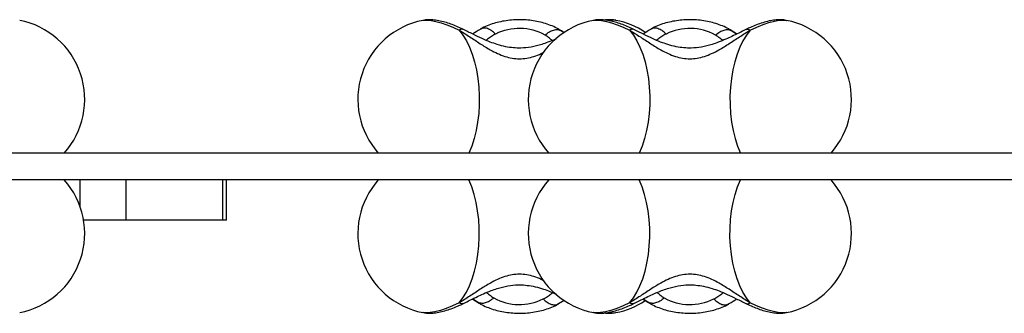
# Model space of a CAD drawing. Units: millimetres. Extents: x 14827 to 25697, y 40681 to 45980.
# Drawn here: x 21220 to 21588, y 42181 to 42290 of the extents above; entities that cross this region are included whole.
import ezdxf

# ---------------------------------------------------------------- set-up
doc = ezdxf.new("R2010")
doc.units = ezdxf.units.MM
doc.header["$LTSCALE"] = 200

msp = doc.modelspace()

# ---------------------------------------------------------------- linework, layer by layer
at = {"color": 7, "linetype": 'Continuous', "lineweight": 25}
for p, q in [((21370.71, 42289.71), (21370.81, 42289.73)), ((21434.33, 42289.71), (21434.43, 42289.73)), ((21442.7, 42289.72), (21442.79, 42289.71)), ((21506.32, 42289.72), (21506.41, 42289.71)), ((21392.83, 42286.67), (21392.2, 42286.49)), ((21421.76, 42286.24), (21421.6, 42286.32)), ((21423.4, 42285.21), (21421.76, 42286.24)), ((21422.4, 42285.85), (21421.76, 42286.24)), ((21423.46, 42285.09), (21422.4, 42285.85)), ((21422.4, 42285.85), (21423.4, 42285.21)), ((21456.45, 42286.67), (21455.82, 42286.49)), ((21485.38, 42286.24), (21485.22, 42286.32)), ((21487.79, 42284.68), (21485.38, 42286.24)), ((21486.02, 42285.85), (21485.38, 42286.24)), ((21487.77, 42284.59), (21486.02, 42285.85)), ((21486.02, 42285.85), (21487.79, 42284.68)), ((21771.85, 42240.26), (21061.65, 42240.26)), ((21781.75, 42230.26), (21051.75, 42230.26)), ((21242.83, 42220.12), (21242.83, 42230.26)), ((21259.94, 42215.26), (21259.94, 42230.26)), ((21296.01, 42215.26), (21296.01, 42230.26)), ((21297.46, 42215.26), (21297.46, 42230.26)), ((21259.94, 42215.26), (21244.08, 42215.26)), ((21296.01, 42215.26), (21259.94, 42215.26)), ((21297.46, 42215.26), (21296.01, 42215.26)), ((21389.32, 42185.84), (21391.74, 42184.28)), ((21391.1, 42184.67), (21389.33, 42185.84)), ((21389.35, 42185.93), (21391.1, 42184.67)), ((21420.7, 42183.78), (21423.44, 42185.41)), ((21452.94, 42185.84), (21455.36, 42184.28)), ((21454.72, 42184.67), (21452.95, 42185.84)), ((21452.97, 42185.93), (21454.72, 42184.67)), ((21391.1, 42184.67), (21391.74, 42184.28)), ((21391.74, 42184.28), (21391.9, 42184.19)), ((21420.67, 42183.85), (21421.3, 42184.03)), ((21454.72, 42184.67), (21455.36, 42184.28)), ((21455.36, 42184.28), (21455.52, 42184.19)), ((21484.29, 42183.85), (21484.92, 42184.03)), ((21370.8, 42180.79), (21370.71, 42180.81)), ((21434.42, 42180.79), (21434.33, 42180.81)), ((21442.79, 42180.81), (21442.69, 42180.79)), ((21506.41, 42180.81), (21506.31, 42180.79))]:
    msp.add_line(p, q, dxfattribs=at)
at = {"color": 7, "linetype": 'Continuous', "lineweight": 25, "flags": 128}
for points in [[(21370.81, 42289.73), (21370.96, 42289.75), (21372.26, 42289.82), (21373.8, 42289.68), (21375.57, 42289.33), (21377.54, 42288.79), (21379.66, 42288.06), (21381.91, 42287.16), (21384.25, 42286.09)], [(21434.43, 42289.73), (21434.58, 42289.75), (21435.88, 42289.82), (21437.42, 42289.68), (21439.19, 42289.33), (21441.16, 42288.79), (21443.28, 42288.06), (21445.53, 42287.16), (21447.87, 42286.09)], [(21492.87, 42286.09), (21495.32, 42287.2), (21497.67, 42288.14), (21499.87, 42288.88), (21501.9, 42289.41), (21503.7, 42289.73), (21505.26, 42289.82), (21506.32, 42289.72)], [(21384.25, 42286.09), (21385.66, 42284.25), (21386.95, 42282.12), (21388.12, 42279.72), (21389.15, 42277.09), (21390.02, 42274.25), (21390.73, 42271.24), (21391.26, 42268.09), (21391.61, 42264.86), (21391.78, 42261.56), (21391.76, 42258.25), (21391.55, 42254.96), (21391.16, 42251.74), (21390.59, 42248.62), (21389.85, 42245.64), (21388.94, 42242.85), (21387.88, 42240.26)], [(21447.87, 42286.09), (21449.28, 42284.25), (21450.57, 42282.12), (21451.74, 42279.72), (21452.77, 42277.09), (21453.64, 42274.25), (21454.35, 42271.24), (21454.88, 42268.09), (21455.23, 42264.86), (21455.4, 42261.56), (21455.38, 42258.25), (21455.17, 42254.96), (21454.78, 42251.74), (21454.21, 42248.62), (21453.47, 42245.64), (21452.56, 42242.85), (21451.5, 42240.26)], [(21492.87, 42286.09), (21491.46, 42284.25), (21490.17, 42282.12), (21489, 42279.72), (21487.97, 42277.09), (21487.1, 42274.25), (21486.39, 42271.24), (21485.86, 42268.09), (21485.51, 42264.86), (21485.34, 42261.56), (21485.36, 42258.25), (21485.57, 42254.96), (21485.96, 42251.74), (21486.53, 42248.62), (21487.27, 42245.64), (21488.18, 42242.85), (21489.24, 42240.26)], [(21384.25, 42184.43), (21385.66, 42186.27), (21386.95, 42188.4), (21388.12, 42190.8), (21389.15, 42193.43), (21390.02, 42196.27), (21390.73, 42199.28), (21391.26, 42202.42), (21391.61, 42205.66), (21391.78, 42208.96), (21391.76, 42212.27), (21391.55, 42215.56), (21391.16, 42218.78), (21390.59, 42221.9), (21389.85, 42224.87), (21388.94, 42227.67), (21387.88, 42230.26)], [(21447.87, 42184.43), (21449.28, 42186.27), (21450.57, 42188.4), (21451.74, 42190.8), (21452.77, 42193.43), (21453.64, 42196.27), (21454.35, 42199.28), (21454.88, 42202.42), (21455.23, 42205.66), (21455.4, 42208.96), (21455.38, 42212.27), (21455.17, 42215.56), (21454.78, 42218.78), (21454.21, 42221.9), (21453.47, 42224.87), (21452.56, 42227.67), (21451.5, 42230.26)], [(21492.87, 42184.43), (21491.46, 42186.27), (21490.17, 42188.4), (21489, 42190.8), (21487.97, 42193.43), (21487.1, 42196.27), (21486.39, 42199.28), (21485.86, 42202.42), (21485.51, 42205.66), (21485.34, 42208.96), (21485.36, 42212.27), (21485.57, 42215.56), (21485.96, 42218.78), (21486.53, 42221.9), (21487.27, 42224.87), (21488.18, 42227.67), (21489.24, 42230.26)], [(21384.25, 42184.43), (21381.8, 42183.32), (21379.45, 42182.38), (21377.25, 42181.64), (21375.22, 42181.11), (21373.42, 42180.79), (21371.86, 42180.7), (21370.8, 42180.79)], [(21447.87, 42184.43), (21445.42, 42183.32), (21443.07, 42182.38), (21440.87, 42181.64), (21438.84, 42181.11), (21437.04, 42180.79), (21435.48, 42180.7), (21434.42, 42180.79)], [(21506.31, 42180.79), (21506.16, 42180.77), (21504.86, 42180.7), (21503.32, 42180.84), (21501.55, 42181.19), (21499.58, 42181.73), (21497.46, 42182.46), (21495.21, 42183.36), (21492.87, 42184.43)]]:
    msp.add_lwpolyline(points, dxfattribs=at)
at = {"color": 7, "linetype": 'Continuous', "lineweight": 25}
for centre, radius, start, end in [((21214.5, 42260.26), 30, 318.1897, 78.9966), ((21376.44, 42260.26), 30, 101.0034, 221.8103), ((21440.06, 42260.26), 30, 101.0034, 221.8103), ((21441.37, 42279.81), 10.01, 82.3836, 97.959), ((21437.06, 42260.26), 30, 56.2885, 78.9966), ((21500.68, 42260.26), 30, 318.1897, 78.9966), ((21406.71, 42266.9), 19.81, 61.0095, 116.5558), ((21470.33, 42266.9), 19.81, 61.0095, 116.5558), ((21214.5, 42210.26), 30, 281.0034, 41.8103), ((21376.44, 42210.26), 30, 138.1897, 258.9966), ((21440.06, 42210.26), 30, 138.1897, 258.9966), ((21500.68, 42210.26), 30, 281.0034, 41.8103), ((21406.79, 42203.62), 19.81, 241.0116, 296.5537), ((21470.41, 42203.62), 19.81, 241.0116, 296.5537), ((21437.06, 42210.26), 30, 281.0034, 303.7207), ((21441.37, 42189.39), 8.69, 261.0156, 278.7344)]:
    msp.add_arc(centre, radius, start, end, dxfattribs=at)
for points, knots in [([(21385.64, 42286.41), (21385.25, 42286.59), (21384.11, 42287.13), (21382.23, 42287.93), (21380, 42288.73), (21377.74, 42289.38), (21375.55, 42289.81), (21373.52, 42289.96), (21372, 42289.94), (21371.16, 42289.77), (21370.92, 42289.72)], [0, 0, 0, 0, 0.074188, 0.217354, 0.363869, 0.516827, 0.680752, 0.828227, 0.951064, 1, 1, 1, 1]), ([(21421.57, 42286.33), (21421.46, 42286.4), (21420.63, 42286.89), (21418.96, 42287.65), (21416.52, 42288.54), (21413.94, 42289.22), (21411.28, 42289.68), (21408.57, 42289.93), (21405.83, 42289.96), (21403.11, 42289.78), (21400.42, 42289.39), (21397.79, 42288.78), (21395.26, 42287.95), (21393.43, 42287.15), (21392.46, 42286.63), (21392.25, 42286.52)], [0, 0, 0, 0, 0.013823, 0.100834, 0.188194, 0.275518, 0.362474, 0.449093, 0.535566, 0.622181, 0.709181, 0.796882, 0.885601, 0.975545, 1, 1, 1, 1]), ([(21449.26, 42286.41), (21448.87, 42286.59), (21447.73, 42287.13), (21445.85, 42287.93), (21443.62, 42288.73), (21441.36, 42289.38), (21439.17, 42289.81), (21437.13, 42289.96), (21435.62, 42289.94), (21434.78, 42289.77), (21434.54, 42289.72)], [0, 0, 0, 0, 0.074188, 0.217354, 0.363864, 0.516826, 0.680752, 0.828227, 0.951064, 1, 1, 1, 1]), ([(21442.59, 42289.72), (21442.35, 42289.77), (21441.56, 42289.92), (21440.18, 42289.94), (21439.05, 42289.93), (21438.44, 42289.83), (21438.44, 42289.83)], [0, 0, 0, 0, 0.170213, 0.556863, 0.996269, 1, 1, 1, 1]), ([(21485.19, 42286.33), (21485.08, 42286.4), (21484.25, 42286.89), (21482.58, 42287.65), (21480.14, 42288.54), (21477.56, 42289.22), (21474.9, 42289.68), (21472.19, 42289.93), (21469.45, 42289.96), (21466.73, 42289.78), (21464.04, 42289.39), (21461.41, 42288.78), (21458.88, 42287.95), (21457.05, 42287.15), (21456.08, 42286.63), (21455.87, 42286.52)], [0, 0, 0, 0, 0.01382, 0.100834, 0.188194, 0.275518, 0.362475, 0.44909, 0.535562, 0.622181, 0.709182, 0.796883, 0.885598, 0.975545, 1, 1, 1, 1]), ([(21506.21, 42289.72), (21505.97, 42289.77), (21505.18, 42289.92), (21503.8, 42289.96), (21501.97, 42289.85), (21499.9, 42289.5), (21497.63, 42288.89), (21495.28, 42288.08), (21493.23, 42287.23), (21491.97, 42286.64), (21491.48, 42286.41)], [0, 0, 0, 0, 0.049481, 0.161879, 0.289614, 0.4389, 0.602944, 0.759257, 0.907592, 1, 1, 1, 1]), ([(21385.61, 42286.35), (21385.47, 42286.42), (21385.11, 42286.59), (21384.57, 42286.27), (21384.25, 42286.09)], [0, 0, 0, 0, 0.41664, 1, 1, 1, 1]), ([(21384.25, 42286.09), (21385.57, 42285.26), (21388.15, 42283.66), (21392.01, 42281.06), (21395.46, 42278.92), (21398.53, 42277.33), (21401.26, 42276.25), (21404, 42275.57), (21406.74, 42275.34), (21409.49, 42275.57), (21412.22, 42276.26), (21414.33, 42277.05), (21415.5, 42277.65), (21415.8, 42277.81)], [0, 0, 0, 0, 0.145042, 0.281144, 0.406392, 0.493532, 0.57603, 0.655111, 0.732039, 0.808947, 0.887988, 0.970461, 1, 1, 1, 1]), ([(21420.41, 42282.81), (21420.33, 42282.77), (21419.33, 42282.31), (21417.56, 42281.59), (21414.56, 42280.52), (21411.2, 42279.67), (21407.63, 42279.31), (21404.45, 42279.42), (21401.52, 42279.86), (21398.62, 42280.63), (21395.69, 42281.67), (21392.68, 42282.96), (21389.26, 42284.63), (21386.9, 42285.79), (21385.64, 42286.41)], [0, 0, 0, 0, 0.006954, 0.090036, 0.154916, 0.266781, 0.372462, 0.445982, 0.525663, 0.613692, 0.690036, 0.778352, 0.880983, 1, 1, 1, 1]), ([(21392.8, 42286.74), (21391.82, 42286.19), (21390.57, 42285.49), (21389.54, 42284.76), (21389.32, 42284.6)], [0, 0, 0, 0, 0.782493, 1, 1, 1, 1]), ([(21397.86, 42284.62), (21397.36, 42285.07), (21396.37, 42285.98), (21394.83, 42286.7), (21393.61, 42286.95), (21393.02, 42286.74), (21392.83, 42286.67)], [0, 0, 0, 0, 0.287471, 0.574944, 0.86241, 1, 1, 1, 1]), ([(21397.86, 42284.62), (21397.32, 42284.31), (21396.26, 42283.7), (21395.11, 42282.89), (21394.5, 42282.44), (21394.32, 42282.29)], [0, 0, 0, 0, 0.407177, 0.815909, 1, 1, 1, 1]), ([(21416.31, 42284.23), (21416.85, 42284.66), (21417.91, 42285.51), (21419.57, 42286.19), (21421.14, 42286.37), (21421.98, 42286.02), (21422.4, 42285.85)], [0, 0, 0, 0, 0.250004, 0.500003, 0.75, 1, 1, 1, 1]), ([(21449.23, 42286.35), (21449.08, 42286.42), (21448.73, 42286.59), (21448.19, 42286.27), (21447.87, 42286.09)], [0, 0, 0, 0, 0.416648, 1, 1, 1, 1]), ([(21447.87, 42286.09), (21449.19, 42285.26), (21451.77, 42283.66), (21455.63, 42281.06), (21459.08, 42278.92), (21462.15, 42277.33), (21464.88, 42276.25), (21467.62, 42275.57), (21470.36, 42275.34), (21473.11, 42275.57), (21475.84, 42276.25), (21478.57, 42277.32), (21481.65, 42278.91), (21485.1, 42281.05), (21488.97, 42283.66), (21491.54, 42285.26), (21492.87, 42286.09)], [0, 0, 0, 0, 0.099044, 0.19198, 0.277504, 0.337007, 0.393341, 0.447341, 0.499871, 0.552388, 0.60636, 0.662679, 0.722168, 0.80777, 0.900835, 1, 1, 1, 1]), ([(21491.48, 42286.41), (21490.53, 42285.94), (21488.74, 42285.07), (21486.17, 42283.79), (21483.63, 42282.61), (21481.19, 42281.58), (21478.18, 42280.52), (21474.82, 42279.67), (21471.25, 42279.31), (21468.07, 42279.42), (21465.14, 42279.86), (21462.24, 42280.63), (21459.31, 42281.67), (21456.3, 42282.96), (21452.88, 42284.63), (21450.52, 42285.79), (21449.26, 42286.41)], [0, 0, 0, 0, 0.073429, 0.137071, 0.191843, 0.259457, 0.312257, 0.403294, 0.489299, 0.549131, 0.613977, 0.685616, 0.747746, 0.819619, 0.903142, 1, 1, 1, 1]), ([(21456.42, 42286.74), (21455.44, 42286.19), (21454.19, 42285.49), (21453.16, 42284.76), (21452.94, 42284.6)], [0, 0, 0, 0, 0.7824958, 1, 1, 1, 1]), ([(21461.48, 42284.62), (21460.98, 42285.07), (21459.99, 42285.98), (21458.45, 42286.7), (21457.23, 42286.95), (21456.64, 42286.74), (21456.45, 42286.67)], [0, 0, 0, 0, 0.287471, 0.574941, 0.862413, 1, 1, 1, 1]), ([(21461.48, 42284.62), (21460.94, 42284.31), (21459.88, 42283.7), (21458.73, 42282.89), (21458.12, 42282.44), (21457.94, 42282.29)], [0, 0, 0, 0, 0.407177, 0.815913, 1, 1, 1, 1]), ([(21479.93, 42284.23), (21480.47, 42284.66), (21481.53, 42285.51), (21483.19, 42286.19), (21484.76, 42286.37), (21485.6, 42286.02), (21486.02, 42285.85)], [0, 0, 0, 0, 0.250005, 0.500005, 0.750004, 1, 1, 1, 1]), ([(21491.51, 42286.35), (21491.65, 42286.42), (21492.01, 42286.59), (21492.55, 42286.27), (21492.87, 42286.09)], [0, 0, 0, 0, 0.416639, 1, 1, 1, 1]), ([(21419.01, 42282.22), (21418.68, 42282.5), (21417.88, 42283.18), (21416.89, 42283.84), (21416.31, 42284.23)], [0, 0, 0, 0, 0.4146884, 1, 1, 1, 1]), ([(21482.63, 42282.22), (21482.3, 42282.5), (21481.5, 42283.18), (21480.51, 42283.84), (21479.93, 42284.23)], [0, 0, 0, 0, 0.414684, 1, 1, 1, 1]), ([(21415.89, 42192.66), (21415.56, 42192.84), (21414.37, 42193.46), (21412.23, 42194.26), (21409.5, 42194.95), (21406.76, 42195.18), (21404.01, 42194.95), (21401.28, 42194.27), (21398.55, 42193.2), (21395.47, 42191.61), (21392.02, 42189.47), (21388.15, 42186.86), (21385.58, 42185.26), (21384.25, 42184.43)], [0, 0, 0, 0, 0.031654, 0.113933, 0.192803, 0.269524, 0.346231, 0.42506, 0.507316, 0.594205, 0.719235, 0.85516, 1, 1, 1, 1]), ([(21492.87, 42184.43), (21491.54, 42185.26), (21488.97, 42186.86), (21485.11, 42189.46), (21481.66, 42191.6), (21478.59, 42193.19), (21475.86, 42194.27), (21473.12, 42194.95), (21470.38, 42195.18), (21467.63, 42194.95), (21464.9, 42194.27), (21462.17, 42193.2), (21459.09, 42191.61), (21455.64, 42189.47), (21451.77, 42186.86), (21449.2, 42185.26), (21447.87, 42184.43)], [0, 0, 0, 0, 0.099042, 0.191977, 0.277503, 0.337007, 0.393341, 0.447341, 0.499869, 0.552388, 0.606359, 0.662677, 0.722166, 0.80777, 0.900833, 1, 1, 1, 1]), ([(21385.64, 42184.11), (21386.59, 42184.58), (21388.38, 42185.45), (21390.95, 42186.73), (21393.49, 42187.91), (21395.93, 42188.94), (21398.94, 42190), (21402.3, 42190.85), (21405.87, 42191.21), (21409.05, 42191.09), (21411.98, 42190.66), (21414.88, 42189.89), (21417.77, 42188.87), (21419.58, 42188.07), (21420.53, 42187.66)], [0, 0, 0, 0, 0.089914, 0.167844, 0.234914, 0.317703, 0.382358, 0.493834, 0.599147, 0.672414, 0.751815, 0.839539, 0.91562, 1, 1, 1, 1]), ([(21449.26, 42184.11), (21450.21, 42184.58), (21452, 42185.45), (21454.57, 42186.73), (21457.11, 42187.91), (21459.55, 42188.94), (21462.56, 42190), (21465.92, 42190.85), (21469.49, 42191.21), (21472.67, 42191.09), (21475.6, 42190.66), (21478.5, 42189.89), (21481.43, 42188.85), (21484.44, 42187.56), (21487.86, 42185.89), (21490.22, 42184.73), (21491.48, 42184.11)], [0, 0, 0, 0, 0.073429, 0.137071, 0.191844, 0.259454, 0.312255, 0.403292, 0.489297, 0.549131, 0.613974, 0.685614, 0.747746, 0.819618, 0.903139, 1, 1, 1, 1]), ([(21397.19, 42186.29), (21396.65, 42185.86), (21395.59, 42185), (21393.93, 42184.33), (21392.36, 42184.15), (21391.52, 42184.5), (21391.1, 42184.67)], [0, 0, 0, 0, 0.249999, 0.499991, 0.74999, 1, 1, 1, 1]), ([(21394.49, 42188.3), (21394.82, 42188.02), (21395.62, 42187.34), (21396.61, 42186.68), (21397.19, 42186.29)], [0, 0, 0, 0, 0.4146884, 1, 1, 1, 1]), ([(21415.64, 42185.9), (21416.18, 42186.2), (21417.24, 42186.82), (21418.39, 42187.63), (21419, 42188.08), (21419.18, 42188.23)], [0, 0, 0, 0, 0.4071866, 0.8159206, 1, 1, 1, 1]), ([(21415.64, 42185.9), (21416.14, 42185.44), (21417.13, 42184.54), (21418.67, 42183.82), (21419.89, 42183.56), (21420.48, 42183.78), (21420.67, 42183.85)], [0, 0, 0, 0, 0.287474, 0.574938, 0.862417, 1, 1, 1, 1]), ([(21460.81, 42186.29), (21460.27, 42185.86), (21459.21, 42185), (21457.55, 42184.33), (21455.98, 42184.15), (21455.14, 42184.5), (21454.72, 42184.67)], [0, 0, 0, 0, 0.250002, 0.499996, 0.75, 1, 1, 1, 1]), ([(21458.11, 42188.3), (21458.44, 42188.02), (21459.24, 42187.34), (21460.23, 42186.68), (21460.81, 42186.29)], [0, 0, 0, 0, 0.414684, 1, 1, 1, 1]), ([(21479.26, 42185.9), (21479.8, 42186.2), (21480.86, 42186.82), (21482.01, 42187.63), (21482.62, 42188.08), (21482.8, 42188.23)], [0, 0, 0, 0, 0.407187, 0.815924, 1, 1, 1, 1]), ([(21479.26, 42185.9), (21479.76, 42185.44), (21480.75, 42184.54), (21482.29, 42183.82), (21483.51, 42183.56), (21484.1, 42183.78), (21484.29, 42183.85)], [0, 0, 0, 0, 0.2874739, 0.5749358, 0.8624201, 1, 1, 1, 1]), ([(21484.32, 42183.78), (21485.3, 42184.33), (21486.55, 42185.03), (21487.58, 42185.76), (21487.8, 42185.92)], [0, 0, 0, 0, 0.782521, 1, 1, 1, 1]), ([(21370.91, 42180.8), (21371.15, 42180.75), (21371.94, 42180.6), (21373.32, 42180.56), (21375.15, 42180.67), (21377.22, 42181.02), (21379.49, 42181.62), (21381.84, 42182.44), (21383.89, 42183.29), (21385.15, 42183.88), (21385.64, 42184.11)], [0, 0, 0, 0, 0.0494815, 0.1618847, 0.2896195, 0.4388988, 0.6029481, 0.7592612, 0.907595, 1, 1, 1, 1]), ([(21385.61, 42184.17), (21385.47, 42184.1), (21385.11, 42183.93), (21384.57, 42184.25), (21384.25, 42184.43)], [0, 0, 0, 0, 0.416638, 1, 1, 1, 1]), ([(21391.93, 42184.19), (21392.04, 42184.12), (21392.87, 42183.63), (21394.54, 42182.87), (21396.98, 42181.98), (21399.56, 42181.3), (21402.22, 42180.84), (21404.93, 42180.59), (21407.67, 42180.56), (21410.39, 42180.74), (21413.08, 42181.13), (21415.71, 42181.74), (21418.24, 42182.57), (21420.07, 42183.37), (21421.04, 42183.89), (21421.25, 42184)], [0, 0, 0, 0, 0.013821, 0.100832, 0.188195, 0.275517, 0.362477, 0.449092, 0.535564, 0.62218, 0.70918, 0.796881, 0.8856, 0.975543, 1, 1, 1, 1]), ([(21434.53, 42180.8), (21434.77, 42180.75), (21435.56, 42180.6), (21436.94, 42180.56), (21438.77, 42180.67), (21440.84, 42181.02), (21443.11, 42181.62), (21445.46, 42182.44), (21447.51, 42183.29), (21448.77, 42183.88), (21449.26, 42184.11)], [0, 0, 0, 0, 0.049487, 0.161885, 0.28962, 0.438899, 0.602948, 0.759261, 0.907595, 1, 1, 1, 1]), ([(21449.23, 42184.17), (21449.08, 42184.1), (21448.73, 42183.93), (21448.19, 42184.25), (21447.87, 42184.43)], [0, 0, 0, 0, 0.416637, 1, 1, 1, 1]), ([(21455.55, 42184.19), (21455.66, 42184.12), (21456.49, 42183.63), (21458.16, 42182.87), (21460.6, 42181.98), (21463.18, 42181.3), (21465.84, 42180.84), (21468.55, 42180.59), (21471.29, 42180.56), (21474.01, 42180.74), (21476.7, 42181.13), (21479.33, 42181.74), (21481.86, 42182.57), (21483.69, 42183.37), (21484.66, 42183.89), (21484.87, 42184)], [0, 0, 0, 0, 0.013821, 0.100832, 0.188196, 0.275516, 0.362477, 0.449092, 0.535565, 0.62218, 0.709181, 0.796881, 0.885601, 0.975544, 1, 1, 1, 1]), ([(21491.48, 42184.11), (21491.87, 42183.93), (21493.01, 42183.39), (21494.89, 42182.59), (21497.12, 42181.79), (21499.38, 42181.14), (21501.57, 42180.71), (21503.6, 42180.56), (21505.12, 42180.58), (21505.96, 42180.75), (21506.2, 42180.8)], [0, 0, 0, 0, 0.07419, 0.217352, 0.363867, 0.51683, 0.680749, 0.828222, 0.951058, 1, 1, 1, 1]), ([(21491.51, 42184.17), (21491.65, 42184.1), (21492.01, 42183.93), (21492.55, 42184.25), (21492.87, 42184.43)], [0, 0, 0, 0, 0.416645, 1, 1, 1, 1]), ([(21438.68, 42180.69), (21439.16, 42180.65), (21440.21, 42180.55), (21441.5, 42180.58), (21442.34, 42180.75), (21442.58, 42180.8)], [0, 0, 0, 0, 0.370053, 0.82052, 1, 1, 1, 1])]:
    msp.add_open_spline(points, degree=3, knots=knots, dxfattribs=at)

doc.saveas('drawing.dxf')
